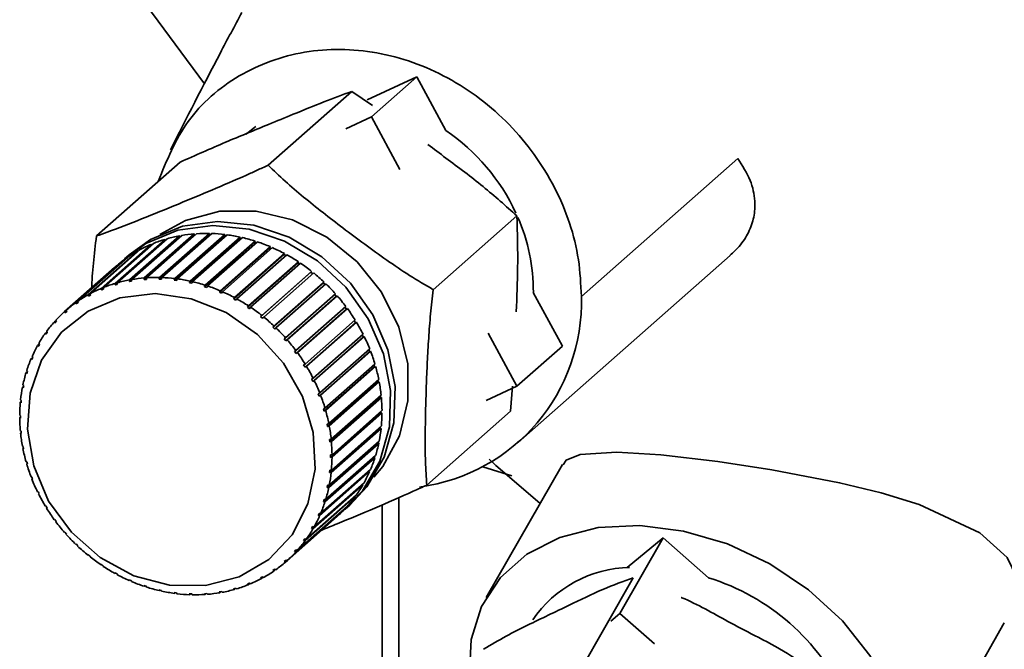
# Paper-space layout 'Blatt1' of a CAD drawing. Units: millimetres. Extents: x 0 to 5940, y 0 to 4200.
# Drawn here: x 4910 to 4942, y 2191 to 2212 of the extents above; entities that cross this region are included whole.
import ezdxf

# ---------------------------------------------------------------- set-up
doc = ezdxf.new("R2010")
doc.units = ezdxf.units.MM
doc.header["$LTSCALE"] = 10

psp = doc.layouts.new('Blatt1')

# ---------------------------------------------------------------- linework, layer by layer
at = {"color": 7, "linetype": 'Continuous', "lineweight": 35}
for p, q in [((4913.325, 2213.919), (4916.35, 2209.818)), ((4921.631, 2209.3), (4923.242, 2210.047)), ((4921.769, 2208.747), (4923.242, 2210.047)), ((4923.242, 2210.047), (4924.184, 2208.304)), ((4921.13, 2209.572), (4918.418, 2207.18)), ((4921.809, 2209.12), (4921.13, 2209.572)), ((4920.94, 2208.363), (4921.769, 2208.747)), ((4921.769, 2208.747), (4922.689, 2207.045)), ((4933.654, 2207.398), (4928.582, 2202.925)), ((4915.56, 2207.278), (4912.848, 2204.886)), ((4926.49, 2205.533), (4923.778, 2203.141)), ((4913.453, 2203.346), (4915.074, 2204.775)), ((4915.146, 2204.796), (4913.525, 2203.367)), ((4915.552, 2204.849), (4913.917, 2203.407)), ((4913.92, 2203.459), (4915.541, 2204.888)), ((4915.615, 2204.901), (4913.995, 2203.472)), ((4916.03, 2204.913), (4914.395, 2203.471)), ((4914.402, 2203.524), (4916.022, 2204.953)), ((4916.099, 2204.958), (4914.478, 2203.529)), ((4916.517, 2204.928), (4914.882, 2203.486)), ((4914.893, 2203.539), (4916.514, 2204.968)), ((4916.591, 2204.966), (4914.971, 2203.537)), ((4915.074, 2204.775), (4915.086, 2204.743)), ((4917.01, 2204.894), (4915.375, 2203.452)), ((4915.39, 2203.504), (4917.01, 2204.933)), ((4917.088, 2204.923), (4915.467, 2203.494)), ((4915.541, 2204.888), (4915.552, 2204.849)), ((4915.552, 2204.849), (4915.557, 2204.85)), ((4917.503, 2204.811), (4915.868, 2203.369)), ((4915.886, 2203.421), (4917.507, 2204.85)), ((4917.584, 2204.832), (4915.964, 2203.403)), ((4916.022, 2204.953), (4916.03, 2204.913)), ((4916.03, 2204.913), (4916.049, 2204.915)), ((4916.514, 2204.968), (4916.517, 2204.928)), ((4916.517, 2204.928), (4916.548, 2204.928)), ((4917.01, 2204.933), (4917.01, 2204.894)), ((4917.01, 2204.894), (4917.049, 2204.889)), ((4917.507, 2204.85), (4917.503, 2204.811)), ((4917.503, 2204.811), (4917.549, 2204.801)), ((4914.266, 2204.442), (4912.645, 2203.013)), ((4913.005, 2203.185), (4914.626, 2204.614)), ((4914.695, 2204.642), (4913.074, 2203.213)), ((4914.626, 2204.614), (4914.637, 2204.591)), ((4917.992, 2204.68), (4916.356, 2203.238)), ((4916.379, 2203.289), (4917.999, 2204.718)), ((4918.076, 2204.693), (4916.455, 2203.264)), ((4918.471, 2204.502), (4916.836, 2203.06)), ((4916.862, 2203.109), (4918.482, 2204.538)), ((4918.557, 2204.506), (4916.936, 2203.077)), ((4917.999, 2204.718), (4917.992, 2204.68)), ((4917.992, 2204.68), (4918.043, 2204.664)), ((4918.482, 2204.538), (4918.471, 2204.502)), ((4918.471, 2204.502), (4918.526, 2204.479)), ((4912.183, 2202.726), (4913.804, 2204.155)), ((4913.864, 2204.197), (4912.244, 2202.768)), ((4912.581, 2202.977), (4914.201, 2204.407)), ((4913.905, 2204.274), (4913.758, 2204.144)), ((4913.804, 2204.155), (4913.809, 2204.149)), ((4914.201, 2204.407), (4914.21, 2204.392)), ((4918.937, 2204.28), (4917.302, 2202.837)), ((4917.331, 2202.885), (4918.952, 2204.314)), ((4919.024, 2204.275), (4917.403, 2202.846)), ((4918.952, 2204.314), (4918.937, 2204.28)), ((4918.937, 2204.28), (4918.994, 2204.248)), ((4926.527, 2198.184), (4933.406, 2204.25)), ((4911.817, 2202.433), (4913.438, 2203.862)), ((4913.493, 2203.911), (4911.872, 2202.482)), ((4913.438, 2203.862), (4913.438, 2203.862)), ((4919.384, 2204.014), (4917.749, 2202.572)), ((4917.782, 2202.617), (4919.403, 2204.046)), ((4919.471, 2204), (4917.851, 2202.571)), ((4919.403, 2204.046), (4919.384, 2204.014)), ((4919.384, 2204.014), (4919.443, 2203.975)), ((4914.395, 2203.471), (4914.402, 2203.524)), ((4914.471, 2203.477), (4914.395, 2203.471)), ((4914.478, 2203.529), (4914.471, 2203.477)), ((4914.882, 2203.486), (4914.893, 2203.539)), ((4914.96, 2203.484), (4914.882, 2203.486)), ((4914.971, 2203.537), (4914.96, 2203.484)), ((4915.375, 2203.452), (4915.39, 2203.504)), ((4915.467, 2203.494), (4915.453, 2203.442)), ((4919.809, 2203.708), (4918.174, 2202.265)), ((4918.21, 2202.308), (4919.831, 2203.737)), ((4919.896, 2203.685), (4918.275, 2202.256)), ((4919.831, 2203.737), (4919.809, 2203.708)), ((4919.809, 2203.708), (4919.868, 2203.661)), ((4913.009, 2203.135), (4913.005, 2203.185)), ((4913.075, 2203.194), (4913.009, 2203.135)), ((4913.074, 2203.213), (4913.078, 2203.163)), ((4913.525, 2203.358), (4913.453, 2203.295)), ((4913.453, 2203.295), (4913.453, 2203.346)), ((4913.526, 2203.316), (4913.453, 2203.295)), ((4913.525, 2203.367), (4913.526, 2203.316)), ((4913.917, 2203.407), (4913.92, 2203.459)), ((4913.991, 2203.421), (4913.917, 2203.407)), ((4913.995, 2203.472), (4913.991, 2203.421)), ((4915.453, 2203.442), (4915.375, 2203.452)), ((4915.868, 2203.369), (4915.886, 2203.421)), ((4915.945, 2203.352), (4915.868, 2203.369)), ((4915.964, 2203.403), (4915.945, 2203.352)), ((4916.356, 2203.238), (4916.379, 2203.289)), ((4916.433, 2203.213), (4916.356, 2203.238)), ((4916.455, 2203.264), (4916.433, 2203.213)), ((4920.208, 2203.364), (4918.573, 2201.922)), ((4918.612, 2201.962), (4920.232, 2203.391)), ((4920.293, 2203.334), (4918.672, 2201.904)), ((4920.232, 2203.391), (4920.208, 2203.364)), ((4920.208, 2203.364), (4920.265, 2203.309)), ((4912.588, 2202.929), (4912.581, 2202.977)), ((4912.65, 2202.984), (4912.588, 2202.929)), ((4912.652, 2202.965), (4912.588, 2202.929)), ((4912.645, 2203.013), (4912.652, 2202.965)), ((4916.836, 2203.06), (4916.862, 2203.109)), ((4916.91, 2203.028), (4916.836, 2203.06)), ((4916.936, 2203.077), (4916.91, 2203.028)), ((4917.302, 2202.837), (4917.331, 2202.885)), ((4917.374, 2202.798), (4917.302, 2202.837)), ((4917.403, 2202.846), (4917.374, 2202.798)), ((4918.983, 2201.581), (4920.603, 2203.01)), ((4920.631, 2202.924), (4918.996, 2201.482)), ((4920.658, 2202.948), (4919.038, 2201.519)), ((4920.576, 2202.986), (4920.631, 2202.924)), ((4920.631, 2202.924), (4920.658, 2202.948)), ((4927.022, 2203.056), (4927.965, 2201.313)), ((4912.193, 2202.68), (4912.183, 2202.726)), ((4912.252, 2202.731), (4912.193, 2202.68)), ((4912.254, 2202.722), (4912.193, 2202.68)), ((4912.244, 2202.768), (4912.254, 2202.722)), ((4917.749, 2202.572), (4917.782, 2202.617)), ((4917.818, 2202.526), (4917.749, 2202.572)), ((4917.851, 2202.571), (4917.818, 2202.526)), ((4919.319, 2201.17), (4920.94, 2202.599)), ((4920.989, 2202.532), (4919.369, 2201.103)), ((4920.912, 2202.575), (4920.959, 2202.511)), ((4920.959, 2202.511), (4920.989, 2202.532)), ((4911.83, 2202.389), (4911.817, 2202.433)), ((4911.885, 2202.438), (4911.83, 2202.389)), ((4911.885, 2202.438), (4911.83, 2202.389)), ((4911.872, 2202.482), (4911.885, 2202.438)), ((4918.174, 2202.265), (4918.21, 2202.308)), ((4918.239, 2202.214), (4918.174, 2202.265)), ((4918.275, 2202.256), (4918.239, 2202.214)), ((4920.959, 2202.511), (4919.324, 2201.069)), ((4911.486, 2202.101), (4911.538, 2202.147)), ((4911.501, 2202.06), (4911.486, 2202.101)), ((4911.551, 2202.114), (4911.501, 2202.06)), ((4911.535, 2202.156), (4911.551, 2202.114)), ((4918.573, 2201.922), (4918.612, 2201.962)), ((4918.633, 2201.864), (4918.573, 2201.922)), ((4918.672, 2201.904), (4918.633, 2201.864)), ((4921.25, 2202.073), (4919.615, 2200.63)), ((4919.618, 2200.732), (4921.239, 2202.161)), ((4921.282, 2202.09), (4919.661, 2200.661)), ((4921.211, 2202.136), (4921.25, 2202.073)), ((4921.25, 2202.073), (4921.282, 2202.09)), ((4911.193, 2201.733), (4911.243, 2201.778)), ((4911.21, 2201.695), (4911.193, 2201.733)), ((4911.254, 2201.755), (4911.21, 2201.695)), ((4911.236, 2201.793), (4911.254, 2201.755)), ((4918.941, 2201.544), (4918.983, 2201.581)), ((4921.5, 2201.612), (4919.865, 2200.17)), ((4919.877, 2200.271), (4921.497, 2201.7)), ((4921.534, 2201.626), (4919.914, 2200.197)), ((4921.469, 2201.675), (4921.5, 2201.612)), ((4921.5, 2201.612), (4921.534, 2201.626)), ((4925.561, 2201.734), (4926.491, 2200.014)), ((4910.94, 2201.334), (4910.989, 2201.377)), ((4910.96, 2201.298), (4910.94, 2201.334)), ((4910.996, 2201.363), (4910.96, 2201.298)), ((4910.977, 2201.398), (4910.996, 2201.363)), ((4918.996, 2201.482), (4918.941, 2201.544)), ((4919.038, 2201.519), (4918.996, 2201.482)), ((4927.965, 2201.313), (4926.491, 2200.014)), ((4910.731, 2200.905), (4910.778, 2200.947)), ((4910.782, 2200.942), (4910.752, 2200.873)), ((4910.76, 2200.974), (4910.782, 2200.942)), ((4919.275, 2201.136), (4919.319, 2201.17)), ((4919.324, 2201.069), (4919.275, 2201.136)), ((4919.369, 2201.103), (4919.324, 2201.069)), ((4921.707, 2201.135), (4920.072, 2199.693)), ((4920.093, 2199.793), (4921.713, 2201.222)), ((4921.743, 2201.145), (4920.122, 2199.716)), ((4921.683, 2201.195), (4921.707, 2201.135)), ((4921.707, 2201.135), (4921.743, 2201.145)), ((4910.752, 2200.873), (4910.731, 2200.905)), ((4919.571, 2200.701), (4919.618, 2200.732)), ((4919.615, 2200.63), (4919.571, 2200.701)), ((4919.661, 2200.661), (4919.615, 2200.63)), ((4921.869, 2200.645), (4920.234, 2199.203)), ((4920.263, 2199.3), (4921.884, 2200.729)), ((4921.906, 2200.651), (4920.286, 2199.222)), ((4921.853, 2200.702), (4921.869, 2200.645)), ((4921.869, 2200.645), (4921.906, 2200.651)), ((4910.566, 2200.453), (4910.61, 2200.492)), ((4910.589, 2200.424), (4910.566, 2200.453)), ((4910.589, 2200.525), (4910.612, 2200.496)), ((4910.612, 2200.496), (4910.589, 2200.424)), ((4910.449, 2199.981), (4910.484, 2200.012)), ((4910.472, 2199.955), (4910.449, 2199.981)), ((4910.464, 2200.056), (4910.488, 2200.031)), ((4910.488, 2200.031), (4910.472, 2199.955)), ((4919.828, 2200.244), (4919.877, 2200.271)), ((4919.914, 2200.197), (4919.865, 2200.17)), ((4921.985, 2200.147), (4920.35, 2198.705)), ((4920.388, 2198.799), (4922.008, 2200.229)), ((4922.023, 2200.15), (4920.403, 2198.72)), ((4921.975, 2200.199), (4921.985, 2200.147)), ((4921.985, 2200.147), (4922.023, 2200.15)), ((4926.491, 2200.014), (4925.489, 2199.549)), ((4926.279, 2199.199), (4926.348, 2200.013)), ((4920.042, 2199.769), (4920.093, 2199.793)), ((4920.072, 2199.693), (4920.042, 2199.769)), ((4920.122, 2199.716), (4920.072, 2199.693)), ((4922.053, 2199.646), (4920.418, 2198.204)), ((4920.464, 2198.295), (4922.085, 2199.724)), ((4922.092, 2199.645), (4920.472, 2198.215)), ((4922.049, 2199.692), (4922.053, 2199.646)), ((4922.053, 2199.646), (4922.092, 2199.645)), ((4910.379, 2199.493), (4910.408, 2199.519)), ((4910.403, 2199.472), (4910.379, 2199.493)), ((4910.387, 2199.571), (4910.411, 2199.549)), ((4910.411, 2199.549), (4910.403, 2199.472)), ((4910.359, 2199.074), (4910.383, 2199.056)), ((4910.359, 2198.995), (4910.383, 2199.017)), ((4910.383, 2199.056), (4910.383, 2198.977)), ((4920.212, 2199.281), (4920.263, 2199.3)), ((4920.234, 2199.203), (4920.212, 2199.281)), ((4920.286, 2199.222), (4920.234, 2199.203)), ((4922.074, 2199.146), (4920.438, 2197.704)), ((4920.492, 2197.791), (4922.112, 2199.22)), ((4922.112, 2199.141), (4920.492, 2197.712)), ((4922.074, 2199.186), (4922.074, 2199.146)), ((4922.074, 2199.146), (4922.112, 2199.141)), ((4926.279, 2199.199), (4923.567, 2196.807)), ((4910.383, 2198.977), (4910.359, 2198.995)), ((4920.335, 2198.784), (4920.388, 2198.799)), ((4920.35, 2198.705), (4920.335, 2198.784)), ((4920.403, 2198.72), (4920.35, 2198.705)), ((4920.471, 2197.293), (4922.092, 2198.722)), ((4922.048, 2198.684), (4922.045, 2198.653)), ((4910.379, 2198.571), (4910.403, 2198.557)), ((4910.386, 2198.491), (4910.407, 2198.51)), ((4910.41, 2198.477), (4910.386, 2198.491)), ((4910.403, 2198.557), (4910.41, 2198.477)), ((4922.045, 2198.653), (4920.41, 2197.211)), ((4922.084, 2198.644), (4920.463, 2197.215)), ((4922.045, 2198.653), (4922.084, 2198.644)), ((4910.448, 2198.066), (4910.471, 2198.055)), ((4910.471, 2198.055), (4910.486, 2197.976)), ((4921.969, 2198.172), (4920.334, 2196.73)), ((4922.007, 2198.159), (4920.386, 2196.73)), ((4920.402, 2196.805), (4922.022, 2198.234)), ((4920.411, 2198.283), (4920.464, 2198.295)), ((4920.418, 2198.204), (4920.411, 2198.283)), ((4920.472, 2198.215), (4920.418, 2198.204)), ((4921.973, 2198.191), (4921.969, 2198.172)), ((4921.969, 2198.172), (4922.007, 2198.159)), ((4910.463, 2197.987), (4910.481, 2198.003)), ((4910.486, 2197.976), (4910.463, 2197.987)), ((4920.284, 2196.333), (4921.905, 2197.762)), ((4920.438, 2197.783), (4920.492, 2197.791)), ((4920.438, 2197.704), (4920.438, 2197.783)), ((4910.565, 2197.564), (4910.587, 2197.557)), ((4910.587, 2197.557), (4910.61, 2197.479)), ((4910.587, 2197.486), (4910.604, 2197.5)), ((4910.61, 2197.479), (4910.587, 2197.486)), ((4921.845, 2197.706), (4920.21, 2196.264)), ((4921.882, 2197.69), (4920.262, 2196.261)), ((4920.492, 2197.712), (4920.438, 2197.704)), ((4921.846, 2197.711), (4921.845, 2197.706)), ((4921.845, 2197.706), (4921.882, 2197.69)), ((4927.964, 2197.476), (4925.493, 2193.156)), ((4921.711, 2197.241), (4920.09, 2195.812)), ((4920.12, 2195.881), (4921.74, 2197.31)), ((4920.41, 2197.211), (4920.418, 2197.288)), ((4920.463, 2197.215), (4920.41, 2197.211)), ((4920.418, 2197.288), (4920.471, 2197.293)), ((4921.681, 2197.257), (4921.711, 2197.241)), ((4926.327, 2197.103), (4925.387, 2197.397)), ((4910.728, 2197.07), (4910.749, 2197.067)), ((4910.749, 2197.067), (4910.779, 2196.991)), ((4910.758, 2196.993), (4910.773, 2197.007)), ((4910.779, 2196.991), (4910.758, 2196.993)), ((4921.494, 2196.817), (4919.874, 2195.388)), ((4919.911, 2195.452), (4921.531, 2196.881)), ((4920.334, 2196.73), (4920.349, 2196.805)), ((4920.349, 2196.805), (4920.402, 2196.805)), ((4921.473, 2196.831), (4921.494, 2196.817)), ((4910.937, 2196.589), (4910.957, 2196.59)), ((4910.993, 2196.516), (4910.974, 2196.515)), ((4919.658, 2195.053), (4921.278, 2196.482)), ((4920.386, 2196.73), (4920.334, 2196.73)), ((4911.189, 2196.125), (4911.207, 2196.13)), ((4911.207, 2196.13), (4911.25, 2196.059)), ((4921.235, 2196.422), (4919.615, 2194.993)), ((4920.21, 2196.264), (4920.232, 2196.336)), ((4920.262, 2196.261), (4920.21, 2196.264)), ((4920.232, 2196.336), (4920.284, 2196.333)), ((4920.923, 2196.019), (4921.07, 2196.149)), ((4921.222, 2196.432), (4921.235, 2196.422)), ((4922.118, 2196.164), (4922.118, 2184.359)), ((4922.659, 2196.401), (4922.659, 2184.005)), ((4911.232, 2196.054), (4911.246, 2196.066)), ((4911.25, 2196.059), (4911.232, 2196.054)), ((4920.936, 2196.06), (4919.315, 2194.63)), ((4919.365, 2194.685), (4920.985, 2196.114)), ((4920.04, 2195.818), (4920.069, 2195.887)), ((4920.111, 2195.882), (4920.04, 2195.818)), ((4920.09, 2195.812), (4920.04, 2195.818)), ((4920.069, 2195.887), (4920.12, 2195.881)), ((4920.93, 2196.065), (4920.936, 2196.06)), ((4911.482, 2195.683), (4911.497, 2195.691)), ((4911.497, 2195.691), (4911.547, 2195.624)), ((4911.531, 2195.616), (4911.544, 2195.627)), ((4911.547, 2195.624), (4911.531, 2195.616)), ((4919.033, 2194.353), (4920.654, 2195.782)), ((4911.813, 2195.267), (4911.826, 2195.278)), ((4911.826, 2195.278), (4911.881, 2195.216)), ((4911.881, 2195.216), (4911.868, 2195.205)), ((4911.868, 2195.205), (4911.881, 2195.216)), ((4919.825, 2195.398), (4919.862, 2195.462)), ((4919.891, 2195.456), (4919.825, 2195.398)), ((4919.874, 2195.388), (4919.825, 2195.398)), ((4919.862, 2195.462), (4919.911, 2195.452)), ((4912.178, 2194.882), (4912.188, 2194.896)), ((4912.191, 2194.893), (4912.178, 2194.882)), ((4912.188, 2194.896), (4912.249, 2194.838)), ((4919.568, 2195.006), (4919.611, 2195.065)), ((4919.63, 2195.06), (4919.568, 2195.006)), ((4919.615, 2194.993), (4919.568, 2195.006)), ((4919.611, 2195.065), (4919.658, 2195.053)), ((4931.231, 2195.091), (4929.83, 2192.642)), ((4930.065, 2194.129), (4931.231, 2195.091)), ((4931.231, 2195.091), (4932.705, 2193.796)), ((4912.249, 2194.838), (4912.239, 2194.824)), ((4912.575, 2194.53), (4912.582, 2194.546)), ((4912.589, 2194.541), (4912.575, 2194.53)), ((4912.582, 2194.546), (4912.647, 2194.495)), ((4919.27, 2194.646), (4919.32, 2194.701)), ((4919.329, 2194.697), (4919.27, 2194.646)), ((4919.315, 2194.63), (4919.27, 2194.646)), ((4919.32, 2194.701), (4919.365, 2194.685)), ((4912.647, 2194.495), (4912.64, 2194.478)), ((4913, 2194.215), (4913.003, 2194.234)), ((4913.014, 2194.227), (4913, 2194.215)), ((4913.003, 2194.234), (4913.072, 2194.188)), ((4918.936, 2194.323), (4918.991, 2194.371)), ((4918.978, 2194.304), (4918.936, 2194.323)), ((4919.033, 2194.353), (4918.978, 2194.304)), ((4918.991, 2194.371), (4919.033, 2194.353)), ((4913.072, 2194.188), (4913.068, 2194.169)), ((4913.447, 2193.94), (4913.448, 2193.962)), ((4913.462, 2193.954), (4913.447, 2193.94)), ((4913.448, 2193.962), (4913.52, 2193.923)), ((4913.52, 2193.923), (4913.519, 2193.901)), ((4918.568, 2194.038), (4918.628, 2194.08)), ((4918.607, 2194.018), (4918.568, 2194.038)), ((4918.659, 2194.064), (4918.607, 2194.018)), ((4918.628, 2194.08), (4918.667, 2194.06)), ((4913.911, 2193.732), (4913.985, 2193.7)), ((4913.914, 2193.709), (4913.911, 2193.732)), ((4913.931, 2193.723), (4913.914, 2193.709)), ((4913.985, 2193.7), (4913.989, 2193.677)), ((4917.776, 2193.573), (4917.744, 2193.597)), ((4917.825, 2193.616), (4917.776, 2193.573)), ((4917.812, 2193.625), (4917.845, 2193.601)), ((4918.169, 2193.795), (4918.234, 2193.831)), ((4918.205, 2193.773), (4918.169, 2193.795)), ((4918.255, 2193.817), (4918.205, 2193.773)), ((4918.234, 2193.831), (4918.27, 2193.809)), ((4930.266, 2193.798), (4927.686, 2189.288)), ((4914.388, 2193.547), (4914.465, 2193.522)), ((4914.395, 2193.522), (4914.388, 2193.547)), ((4914.414, 2193.539), (4914.395, 2193.522)), ((4914.465, 2193.522), (4914.472, 2193.497)), ((4914.876, 2193.408), (4914.953, 2193.391)), ((4914.887, 2193.383), (4914.876, 2193.408)), ((4914.908, 2193.401), (4914.887, 2193.383)), ((4914.953, 2193.391), (4914.964, 2193.365)), ((4915.368, 2193.318), (4915.446, 2193.308)), ((4915.383, 2193.292), (4915.368, 2193.318)), ((4915.407, 2193.313), (4915.383, 2193.292)), ((4915.446, 2193.308), (4915.461, 2193.282)), ((4915.861, 2193.276), (4915.939, 2193.274)), ((4915.88, 2193.249), (4915.861, 2193.276)), ((4915.908, 2193.275), (4915.88, 2193.249)), ((4915.939, 2193.274), (4915.958, 2193.247)), ((4916.35, 2193.283), (4916.427, 2193.289)), ((4916.372, 2193.257), (4916.35, 2193.283)), ((4916.407, 2193.287), (4916.372, 2193.257)), ((4916.427, 2193.289), (4916.449, 2193.262)), ((4916.83, 2193.34), (4916.904, 2193.353)), ((4916.856, 2193.314), (4916.83, 2193.34)), ((4916.899, 2193.352), (4916.856, 2193.314)), ((4916.904, 2193.353), (4916.93, 2193.327)), ((4917.296, 2193.444), (4917.368, 2193.465)), ((4917.325, 2193.419), (4917.296, 2193.444)), ((4917.373, 2193.461), (4917.325, 2193.419)), ((4917.368, 2193.465), (4917.397, 2193.44)), ((4929.532, 2192.396), (4929.83, 2192.642)), ((4929.83, 2192.642), (4930.954, 2191.654)), ((4938.514, 2185.709), (4942.302, 2192.332))]:
    psp.add_line(p, q, dxfattribs=at)
at = {"color": 7, "linetype": 'Continuous', "lineweight": 35, "flags": 128}
for points in [[(4917.708, 2208.184), (4917.99, 2208.413), (4918.016, 2208.433)], [(4914.908, 2204.932), (4915.74, 2205.391), (4916.848, 2205.684), (4918.026, 2205.688), (4919.206, 2205.403), (4920.32, 2204.846), (4921.303, 2204.049), (4922.097, 2203.058), (4922.656, 2201.931), (4922.948, 2200.734), (4922.956, 2199.535), (4922.68, 2198.405), (4922.135, 2197.41), (4921.849, 2197.063)], [(4913.613, 2204.011), (4914.452, 2204.642), (4915.49, 2205.069), (4916.627, 2205.228), (4917.804, 2205.109), (4918.955, 2204.719), (4920.019, 2204.08), (4920.938, 2203.224), (4921.664, 2202.2), (4922.157, 2201.061), (4922.39, 2199.869), (4922.351, 2198.689), (4922.041, 2197.584), (4921.478, 2196.614), (4920.773, 2195.893)], [(4913.905, 2204.274), (4914.599, 2204.772), (4915.637, 2205.199), (4916.775, 2205.358), (4917.951, 2205.239), (4919.102, 2204.849), (4920.166, 2204.209), (4921.086, 2203.354), (4921.811, 2202.33), (4922.304, 2201.191), (4922.537, 2199.999), (4922.498, 2198.819), (4922.188, 2197.714), (4921.626, 2196.743), (4921.07, 2196.149)], [(4917.48, 2193.827), (4916.385, 2193.543), (4915.22, 2193.557), (4914.059, 2193.866), (4912.974, 2194.451), (4912.034, 2195.276), (4911.298, 2196.288), (4910.812, 2197.425), (4910.607, 2198.614), (4910.695, 2199.781), (4911.071, 2200.853), (4911.712, 2201.762), (4912.576, 2202.451), (4913.61, 2202.877), (4914.749, 2203.014), (4915.922, 2202.851), (4917.054, 2202.401), (4918.074, 2201.69), (4918.918, 2200.764), (4919.534, 2199.681), (4919.883, 2198.509), (4919.942, 2197.321), (4919.708, 2196.193), (4919.196, 2195.194), (4918.437, 2194.389), (4917.48, 2193.827)], [(4927.994, 2197.459), (4928.084, 2197.613), (4928.541, 2197.802), (4929.733, 2197.877), (4931.164, 2197.785), (4933.006, 2197.568), (4934.756, 2197.302), (4936.96, 2196.878), (4938.306, 2196.55), (4939.538, 2196.174), (4941.506, 2195.261), (4942.399, 2194.458), (4942.71, 2193.806), (4942.685, 2193.087), (4942.685, 2193.087)], [(4925.587, 2197.646), (4925.801, 2197.439), (4927.233, 2196.219)], [(4924.951, 2190.679), (4925.006, 2191.793), (4925.344, 2192.869), (4925.954, 2193.805), (4926.812, 2194.562), (4927.882, 2195.109), (4929.121, 2195.424), (4930.478, 2195.493), (4931.898, 2195.314), (4933.322, 2194.895), (4934.692, 2194.252), (4935.951, 2193.411), (4937.05, 2192.407), (4937.941, 2191.282), (4938.59, 2190.081), (4938.968, 2188.854), (4939.062, 2187.65), (4938.867, 2186.519), (4938.391, 2185.507), (4937.653, 2184.656), (4936.684, 2184.001), (4936.654, 2183.986)]]:
    psp.add_lwpolyline(points, dxfattribs=at)
at = {"color": 7, "linetype": 'Continuous', "lineweight": 35}
for centre, radius, start, end in [((4920.501, 2202.87), 6.565, 24.8543, 55.8691), ((4921.097, 2203.102), 5.926, 359.5532, 23.7134), ((4916.343, 2200.54), 4.421, 106.6822, 111.8911), ((4916.378, 2200.417), 4.549, 100.6108, 105.7216), ((4916.405, 2200.268), 4.7, 94.6701, 99.6702), ((4916.417, 2200.098), 4.871, 88.8686, 93.7513), ((4916.412, 2199.915), 5.054, 83.2085, 87.9724), ((4916.389, 2199.727), 5.243, 77.6858, 82.3345), ((4916.347, 2199.544), 5.431, 72.292, 76.833), ((4916.305, 2200.632), 4.321, 112.8689, 118.1576), ((4916.292, 2199.374), 5.61, 67.0146, 71.4585), ((4916.227, 2199.225), 5.772, 61.8379, 66.1981), ((4916.253, 2200.721), 4.218, 125.4929, 130.8674), ((4916.273, 2200.692), 4.253, 119.1485, 124.4936), ((4916.161, 2199.103), 5.911, 56.7444, 61.0358), ((4916.1, 2199.011), 6.021, 51.7148, 55.9537), ((4914.784, 2198.839), 4.7, 94.6701, 99.6702), ((4914.797, 2198.669), 4.871, 88.8686, 93.7513), ((4914.792, 2198.486), 5.054, 83.2085, 87.9724), ((4914.768, 2198.298), 5.243, 77.6858, 82.3345), ((4916.053, 2198.951), 6.098, 46.7288, 50.9323), ((4914.685, 2199.203), 4.321, 112.8689, 118.1576), ((4914.722, 2199.111), 4.421, 106.6822, 111.8911), ((4914.758, 2198.988), 4.549, 100.6108, 105.7216), ((4914.727, 2198.115), 5.431, 72.292, 76.833), ((4914.671, 2197.945), 5.61, 67.0146, 71.4585), ((4916.026, 2198.923), 6.136, 41.7655, 45.9513), ((4914.652, 2199.263), 4.253, 119.1485, 124.4936), ((4914.607, 2197.796), 5.772, 61.8379, 66.1981), ((4914.541, 2197.674), 5.911, 56.7444, 61.0358), ((4916.026, 2198.923), 6.136, 36.8038, 40.9897), ((4922.526, 2202.747), 6.059, 277.6495, 1.6776), ((4914.632, 2199.292), 4.218, 125.4929, 130.8674), ((4914.48, 2197.582), 6.021, 51.7148, 55.9537), ((4916.058, 2198.946), 6.097, 31.8224, 36.0263), ((4914.632, 2199.292), 4.218, 131.8694, 137.2442), ((4914.432, 2197.522), 6.098, 46.7288, 50.9323), ((4914.658, 2199.269), 4.252, 138.2434, 143.5892), ((4914.406, 2197.494), 6.136, 41.7655, 45.9513), ((4916.124, 2198.986), 6.02, 26.8003, 31.0398), ((4914.713, 2199.23), 4.32, 144.5802, 149.8698), ((4916.223, 2199.035), 5.91, 21.7173, 26.0095), ((4914.799, 2199.181), 4.419, 150.8477, 156.0578), ((4914.406, 2197.494), 6.136, 36.8038, 40.9897), ((4914.438, 2197.517), 6.097, 31.8224, 36.0263), ((4916.353, 2199.085), 5.77, 16.5538, 20.915), ((4914.916, 2199.13), 4.547, 157.0187, 162.1309), ((4914.503, 2197.557), 6.02, 26.8003, 31.0398), ((4916.509, 2199.131), 5.607, 11.292, 15.7372), ((4915.061, 2199.085), 4.698, 163.0717, 168.0733), ((4915.228, 2199.051), 4.869, 168.9923, 173.8766), ((4914.602, 2197.606), 5.91, 21.7173, 26.0095), ((4916.685, 2199.164), 5.428, 5.916, 10.4583), ((4914.733, 2197.656), 5.77, 16.5538, 20.915), ((4916.872, 2199.182), 5.241, 0.4128, 5.0629), ((4915.41, 2199.033), 5.052, 174.7731, 179.5386), ((4914.889, 2197.701), 5.607, 11.292, 15.7372), ((4917.061, 2199.182), 5.052, 354.7731, 359.5386), ((4915.599, 2199.033), 5.241, 180.4128, 185.0629), ((4915.065, 2197.735), 5.428, 5.916, 10.4583), ((4915.786, 2199.051), 5.428, 185.916, 190.4583), ((4917.243, 2199.164), 4.869, 348.9923, 353.8766), ((4915.251, 2197.753), 5.241, 0.4128, 5.0629), ((4917.41, 2199.13), 4.698, 343.0717, 348.0733), ((4915.962, 2199.085), 5.607, 191.292, 195.7372), ((4916.118, 2199.13), 5.77, 196.5538, 200.915), ((4915.44, 2197.753), 5.052, 354.7731, 359.5386), ((4917.555, 2199.085), 4.547, 337.0187, 342.1309), ((4915.623, 2197.735), 4.869, 348.9923, 353.8766), ((4917.672, 2199.034), 4.419, 330.8477, 336.0578), ((4916.248, 2199.18), 5.91, 201.7173, 206.0095), ((4917.758, 2198.985), 4.32, 324.5802, 329.8698), ((4916.347, 2199.229), 6.02, 206.8003, 211.0398), ((4915.79, 2197.701), 4.698, 343.0717, 348.0733), ((4915.934, 2197.656), 4.547, 337.0187, 342.1309), ((4917.813, 2198.946), 4.252, 318.2434, 323.5892), ((4916.413, 2199.269), 6.097, 211.8224, 216.0263), ((4916.051, 2197.605), 4.419, 330.8477, 336.0578), ((4917.839, 2198.923), 4.218, 311.8694, 317.2442), ((4916.445, 2199.292), 6.136, 216.8038, 220.9897), ((4916.445, 2199.292), 6.136, 221.7655, 225.9513), ((4916.137, 2197.556), 4.32, 324.5802, 329.8698), ((4916.193, 2197.517), 4.252, 318.2434, 323.5892), ((4916.418, 2199.264), 6.098, 226.7288, 230.9323), ((4916.218, 2197.494), 4.218, 311.8694, 317.2442), ((4916.371, 2199.204), 6.021, 231.7148, 235.9537), ((4916.218, 2197.494), 4.218, 305.4929, 310.8674), ((4916.31, 2199.112), 5.911, 236.7444, 241.0358), ((4916.244, 2198.99), 5.772, 241.8379, 246.1981), ((4916.199, 2197.523), 4.253, 299.1485, 304.4936), ((4930.23, 2190.226), 3.91, 91.235, 145.6329), ((4916.179, 2198.841), 5.61, 247.0146, 251.4585), ((4916.128, 2197.675), 4.421, 286.6822, 291.8911), ((4916.166, 2197.583), 4.321, 292.8689, 298.1576), ((4930.584, 2186.907), 7.209, 24.488, 72.8872), ((4916.124, 2198.671), 5.431, 252.292, 256.833), ((4916.082, 2198.488), 5.243, 257.6858, 262.3345), ((4916.059, 2198.3), 5.054, 263.2085, 267.9724), ((4916.054, 2198.117), 4.871, 268.8686, 273.7513), ((4916.066, 2197.947), 4.7, 274.6701, 279.6702), ((4916.093, 2197.798), 4.549, 280.6108, 285.7216)]:
    psp.add_arc(centre, radius, start, end, dxfattribs=at)
for points, knots in [([(4917.567, 2212.135), (4917.331, 2211.695), (4916.503, 2210.148), (4915.772, 2208.707), (4915.248, 2207.677)], [0, 0, 0, 0, 0.2843186, 1, 1, 1, 1]), ([(4928.582, 2202.925), (4928.562, 2203.321), (4928.503, 2204.515), (4927.818, 2206.507), (4926.328, 2208.586), (4924.291, 2210.128), (4921.951, 2210.956), (4919.563, 2210.981), (4917.415, 2210.189), (4915.698, 2208.722), (4915.129, 2207.333), (4914.85, 2206.652)], [0, 0, 0, 0, 0.058757, 0.176999, 0.295188, 0.413489, 0.531554, 0.649686, 0.767886, 0.886147, 1, 1, 1, 1]), ([(4921.13, 2209.572), (4920.835, 2209.464), (4920.238, 2209.245), (4919.303, 2208.86), (4918.235, 2208.42), (4917.045, 2207.937), (4916.056, 2207.498), (4915.56, 2207.278)], [0, 0, 0, 0, 0.176108, 0.35645, 0.500148, 0.748947, 1, 1, 1, 1]), ([(4926.49, 2205.533), (4926.131, 2205.855), (4925.404, 2206.507), (4924.396, 2207.253), (4923.795, 2207.704), (4923.601, 2207.849)], [0, 0, 0, 0, 0.39738, 0.80529, 1, 1, 1, 1]), ([(4933.402, 2204.254), (4933.506, 2204.35), (4933.76, 2204.589), (4934.025, 2205.009), (4934.198, 2205.504), (4934.231, 2206.074), (4934.088, 2206.721), (4933.804, 2207.164), (4933.654, 2207.398)], [0, 0, 0, 0, 0.097664, 0.240331, 0.390556, 0.549098, 0.761845, 1, 1, 1, 1]), ([(4912.848, 2204.886), (4912.964, 2204.926), (4913.418, 2205.085), (4914.313, 2205.434), (4915.458, 2205.9), (4916.588, 2206.37), (4917.447, 2206.74), (4918.064, 2207.016), (4918.3, 2207.126), (4918.418, 2207.18)], [0, 0, 0, 0, 0.07276, 0.284886, 0.499951, 0.691032, 0.883176, 0.941486, 1, 1, 1, 1]), ([(4918.418, 2207.18), (4918.599, 2207.006), (4918.962, 2206.654), (4919.568, 2206.143), (4920.197, 2205.64), (4920.861, 2205.131), (4921.549, 2204.616), (4922.267, 2204.1), (4923.006, 2203.594), (4923.52, 2203.293), (4923.778, 2203.141)], [0, 0, 0, 0, 0.117026, 0.235445, 0.355996, 0.476796, 0.606449, 0.736287, 0.867478, 1, 1, 1, 1]), ([(4926.47, 2202.426), (4926.49, 2202.907), (4926.533, 2203.981), (4926.505, 2204.981), (4926.49, 2205.533)], [0, 0, 0, 0, 0.447144, 1, 1, 1, 1]), ([(4912.687, 2203.159), (4912.705, 2203.438), (4912.742, 2204.006), (4912.812, 2204.589), (4912.848, 2204.886)], [0, 0, 0, 0, 0.489685, 1, 1, 1, 1]), ([(4923.778, 2203.141), (4923.746, 2202.879), (4923.682, 2202.351), (4923.624, 2201.567), (4923.581, 2200.786), (4923.549, 2199.991), (4923.525, 2199.183), (4923.512, 2198.366), (4923.516, 2197.557), (4923.55, 2197.058), (4923.567, 2196.807)], [0, 0, 0, 0, 0.1170265, 0.2354446, 0.3559958, 0.4767957, 0.6064487, 0.7362871, 0.8674782, 1, 1, 1, 1]), ([(4923.567, 2196.807), (4923.42, 2196.739), (4922.845, 2196.474), (4921.867, 2196.052), (4920.887, 2195.642), (4920.325, 2195.414), (4920.161, 2195.347)], [0, 0, 0, 0, 0.123522, 0.483639, 0.848747, 1, 1, 1, 1]), ([(4930.266, 2193.798), (4929.942, 2193.682), (4929.286, 2193.446), (4928.095, 2192.862), (4927.062, 2192.376), (4926.142, 2191.916), (4925.654, 2191.625), (4925.408, 2191.479)], [0, 0, 0, 0, 0.220329, 0.446496, 0.721895, 0.860116, 1, 1, 1, 1]), ([(4936.246, 2190.676), (4935.926, 2190.904), (4935.278, 2191.363), (4934.275, 2191.894), (4933.124, 2192.483), (4932.35, 2192.942), (4931.823, 2193.158), (4931.816, 2193.161)], [0, 0, 0, 0, 0.23407, 0.473766, 0.664759, 0.995444, 1, 1, 1, 1])]:
    psp.add_open_spline(points, degree=3, knots=knots, dxfattribs=at)
for points in [[(4913.078, 2203.163), (4913.066, 2203.158), (4913.043, 2203.149), (4913.02, 2203.14), (4913.009, 2203.135)], [(4919.865, 2200.17), (4919.858, 2200.183), (4919.846, 2200.207), (4919.834, 2200.232), (4919.828, 2200.244)], [(4910.957, 2196.59), (4910.963, 2196.578), (4910.975, 2196.553), (4910.987, 2196.528), (4910.993, 2196.516)], [(4917.744, 2193.597), (4917.755, 2193.602), (4917.778, 2193.611), (4917.801, 2193.62), (4917.812, 2193.625)]]:
    psp.add_open_spline(points, degree=3, dxfattribs=at)

doc.saveas('drawing.dxf')
